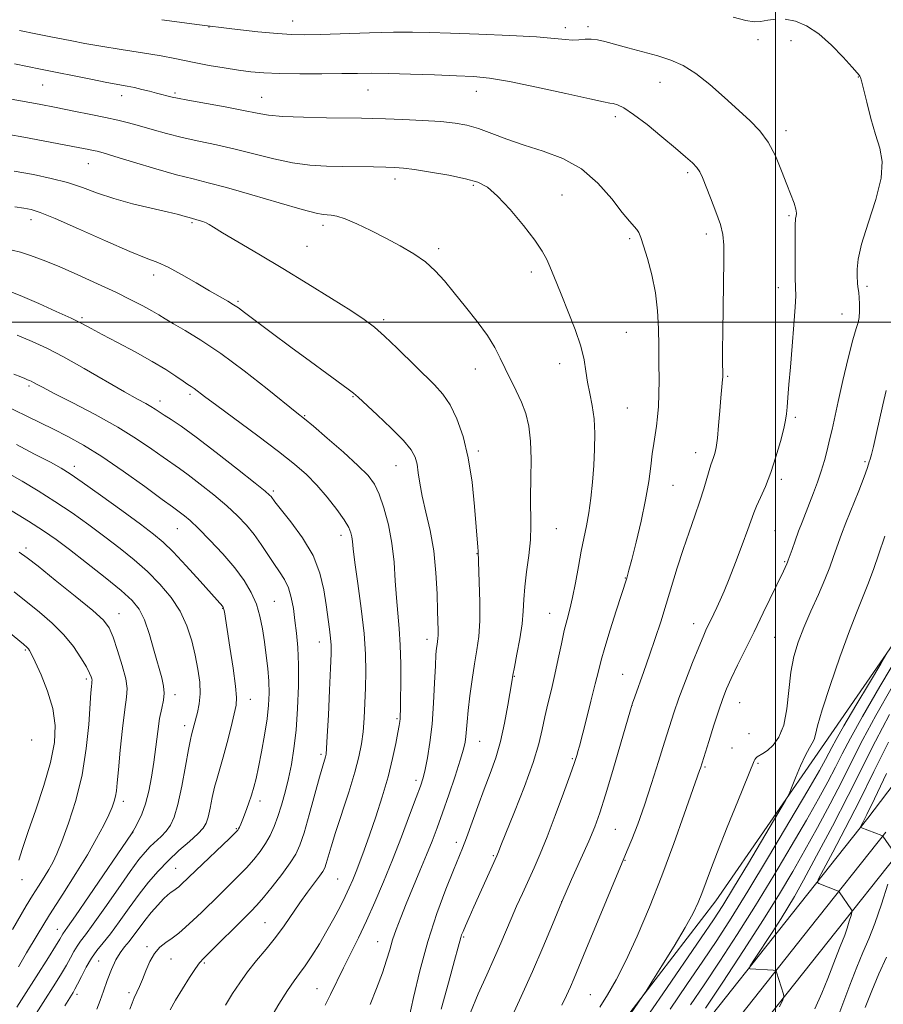
# Model space of a CAD drawing. Extents: x 2157300 to 2160200, y 297300 to 300200.
# Drawn here: x 2159301 to 2159528, y 298821 to 299080 of the extents above; entities that cross this region are included whole.
import ezdxf

# ---------------------------------------------------------------- set-up
doc = ezdxf.new("R2010")
doc.units = 0
doc.header["$MEASUREMENT"] = 0
for name, color, linetype, lineweight in [('BREAKLINE DTM HARD', 7, 'Continuous', 0), ('CONTOUR INDEX', 41, 'Continuous', 13), ('CONTOUR INTERMEDIATE', 44, 'Continuous', 0), ('GRID LINE', 7, 'Continuous', 0), ('SPOT ELEVATION DTM', 2, 'Continuous', 13)]:
    doc.layers.add(name, color=color, linetype=linetype, lineweight=lineweight)

msp = doc.modelspace()

# ---------------------------------------------------------------- linework, layer by layer
at = {"layer": 'BREAKLINE DTM HARD'}
for points in [[(2159303.18, 298588.03, 1056.69), (2159318.96, 298616.01, 1056.69), (2159341.75, 298654.47, 1055.99), (2159366.87, 298691.18, 1054.01), (2159389.65, 298724.4, 1053.31), (2159413.02, 298754.69, 1052.79), (2159433.46, 298781.5, 1051.33), (2159457.99, 298813.54, 1050.28), (2159484.28, 298847.92, 1049.29), (2159512.9, 298889.29, 1047.36), (2159538.61, 298926.59, 1045.32)], [(2159316.88, 298328.95, 1067.86), (2159315.19, 298379.06, 1062.9), (2159314.07, 298420.24, 1059.4), (2159319.01, 298487.59, 1054.73), (2159323.77, 298545.7, 1051.82), (2159332.12, 298589.53, 1049.72), (2159340.6, 298615.51, 1048.61), (2159353.22, 298638.26, 1048.09), (2159368.61, 298663.65, 1047.56), (2159396.24, 298701.18, 1046.57), (2159425.44, 298740.21, 1044.7), (2159454.07, 298779.25, 1043.19), (2159478.08, 298811.39, 1041.15), (2159504.42, 298844.67, 1039.1), (2159524.24, 298869.67, 1035.66), (2159551.66, 298905.76, 1029.77)], [(2159323.63, 298329.11, 1068.06), (2159321.94, 298379.27, 1063.1), (2159320.83, 298420.09, 1059.6), (2159324.99, 298487.16, 1054.93), (2159329.72, 298544.89, 1052.02), (2159337.94, 298588.03, 1049.92), (2159346.13, 298613.1, 1048.81), (2159358.41, 298635.25, 1048.29), (2159373.6, 298660.31, 1047.76), (2159401.06, 298697.6, 1046.77), (2159430.26, 298736.64, 1044.9), (2159458.89, 298775.68, 1043.39), (2159482.84, 298807.73, 1041.35), (2159509.12, 298840.94, 1039.3), (2159528.98, 298865.99, 1035.86)], [(2159330.38, 298329.27, 1067.86), (2159328.69, 298379.48, 1062.9), (2159327.58, 298420.02, 1059.4), (2159330.97, 298486.73, 1054.73), (2159335.67, 298544.08, 1051.82), (2159343.76, 298586.53, 1049.72), (2159351.66, 298610.69, 1048.61), (2159363.6, 298632.24, 1048.09), (2159378.59, 298656.97, 1047.56), (2159405.88, 298694.02, 1046.57), (2159435.08, 298733.07, 1044.7), (2159463.71, 298772.11, 1043.19), (2159487.6, 298804.07, 1041.15), (2159513.82, 298837.21, 1039.1), (2159533.72, 298862.31, 1035.66)]]:
    msp.add_polyline3d(points, dxfattribs=at)
at = {"layer": 'CONTOUR INDEX', "flags": 128}
for points, elevation in [([(2159412.182, 298819.436), (2159414.058, 298826.319), (2159415.677, 298832.19), (2159416.649, 298835.765), (2159417.3311, 298838.308), (2159417.552, 298838.971), (2159417.917, 298839.888), (2159418.545, 298841.353), (2159419.514, 298843.565), (2159420.751, 298846.36), (2159426.775, 298859.735), (2159426.956, 298860.177), (2159427.208, 298860.826), (2159427.839, 298862.421), (2159431.413, 298871.308), (2159434.017, 298877.957), (2159436.322, 298884.267), (2159437.828, 298889.14), (2159438.741, 298892.905), (2159439.439, 298896.247), (2159440.228, 298899.734), (2159441.114, 298903.462), (2159442.028, 298907.409), (2159442.909, 298911.503), (2159443.741, 298915.471), (2159444.5191, 298918.991), (2159445.244, 298921.889), (2159445.948, 298924.594), (2159446.668, 298927.683), (2159447.431, 298931.543), (2159448.213, 298935.792), (2159448.977, 298939.855), (2159450.347, 298946.512), (2159450.933, 298949.863), (2159451.446, 298953.732), (2159451.88, 298957.983), (2159452.232, 298962.364), (2159452.484, 298966.651), (2159452.5581, 298970.743), (2159452.3601, 298974.571), (2159451.849, 298978.086), (2159451.191, 298981.31), (2159450.603, 298984.289), (2159450.207, 298987.1219), (2159449.75, 298990.141), (2159448.885, 298993.731), (2159447.392, 298998.101), (2159445.567, 299002.736), (2159443.834, 299006.941), (2159442.518, 299010.19), (2159440.757, 299014.624), (2159439.937, 299016.483), (2159438.732, 299018.644), (2159436.748, 299021.552), (2159433.769, 299025.428), (2159430.2959, 299029.599), (2159427.01, 299033.168), (2159424.348, 299035.4771), (2159421.787, 299036.82), (2159418.5599, 299037.729), (2159414.197, 299038.624), (2159409.405, 299039.478), (2159405.186, 299040.149), (2159402.231, 299040.541), (2159399.988, 299040.719), (2159397.594, 299040.79), (2159394.3891, 299040.844), (2159386.32, 299040.948), (2159382.067, 299041.026), (2159377.706, 299041.276), (2159373.106, 299041.8751), (2159368.19, 299042.925), (2159358.04, 299045.539), (2159353.171, 299046.643), (2159348.5341, 299047.61), (2159344.136, 299048.575), (2159340, 299049.629), (2159336.214, 299050.695), (2159332.878, 299051.656), (2159330, 299052.434), (2159327.205, 299053.113), (2159324.024, 299053.816), (2159320.12, 299054.632), (2159315.689, 299055.527), (2159311.059, 299056.434), (2159306.554, 299057.289), (2159296.722, 299059.107)], 1060), ([(2159355.5159, 298820.518), (2159357.38, 298823.504), (2159359.246, 298826.386), (2159361.302, 298829.254), (2159363.666, 298832.181), (2159366.1919, 298835.177), (2159368.668, 298838.235), (2159370.9329, 298841.336), (2159375.05, 298847.384), (2159377.04, 298850.154), (2159380.2329, 298854.4189), (2159381.091, 298855.657), (2159381.586, 298856.615), (2159381.967, 298857.741), (2159382.466, 298859.453), (2159383.239, 298862.064), (2159384.424, 298865.8579), (2159387.883, 298876.508), (2159389.4821, 298881.691), (2159390.5769, 298885.786), (2159391.244, 298889.144), (2159391.652, 298892.37), (2159391.942, 298895.9449), (2159392.156, 298899.843), (2159392.308, 298903.91), (2159392.389, 298908.089), (2159392.298, 298912.712), (2159391.912, 298918.2071), (2159391.171, 298924.731), (2159390.282, 298931.352), (2159389.515, 298936.866), (2159389.069, 298940.397), (2159388.856, 298942.38), (2159388.715, 298943.576), (2159388.4701, 298944.672), (2159387.879, 298946.055), (2159386.686, 298948.038), (2159384.731, 298950.802), (2159382.241, 298954), (2159379.54, 298957.151), (2159376.802, 298959.944), (2159373.619, 298962.732), (2159369.432, 298966.0349), (2159363.979, 298970.1469), (2159353.2271, 298978.112), (2159350.036, 298980.495), (2159347.296, 298982.552), (2159346.535, 298983.07), (2159345.657, 298983.64), (2159344.396, 298984.4851), (2159342.507, 298985.785), (2159339.837, 298987.54), (2159336.26, 298989.709), (2159331.804, 298992.194), (2159327.139, 298994.686), (2159323.091, 298996.823), (2159320.193, 298998.373), (2159317.796, 298999.634), (2159314.957, 299001.034), (2159311.023, 299002.87), (2159306.495, 299004.914), (2159302.165, 299006.804), (2159298.529, 299008.303)], 1070), ([(2159459.614, 298814.891), (2159465.166, 298822.903), (2159466.001, 298824.185), (2159467.508, 298826.578), (2159470.147, 298830.791), (2159473.349, 298835.978), (2159476.289, 298840.902), (2159478.34, 298844.629), (2159479.671, 298847.425), (2159480.651, 298849.862), (2159482.914, 298855.962), (2159484.775, 298860.806), (2159487.339, 298867.272), (2159490.096, 298874.118), (2159494.436, 298884.748), (2159494.588, 298885.08), (2159494.823, 298885.436), (2159495.206, 298885.786), (2159496.665, 298886.626), (2159497.853, 298887.447), (2159499.356, 298888.79), (2159500.913, 298890.906), (2159502.195, 298894.057), (2159502.982, 298898.343), (2159503.479, 298903.218), (2159503.995, 298907.974), (2159504.794, 298912.099), (2159505.943, 298915.866), (2159507.461, 298919.745), (2159509.313, 298924.046), (2159511.252, 298928.434), (2159512.977, 298932.415), (2159514.263, 298935.615), (2159515.185, 298938.139), (2159516.549, 298942.112), (2159517.35, 298944.3001), (2159518.503, 298947.293), (2159521.848, 298955.711), (2159523.282, 298959.366), (2159524.099, 298961.5749), (2159524.458, 298962.685), (2159524.634, 298963.3151), (2159524.866, 298964.042), (2159525.23, 298965.267), (2159525.764, 298967.346), (2159526.483, 298970.491), (2159528.188, 298978.334), (2159529.034, 298982.07)], 1050), ([(2159304.408, 298816.106), (2159310.866, 298826.251), (2159312.446, 298828.794), (2159313.74, 298830.985), (2159314.802, 298832.923), (2159315.709, 298834.611), (2159316.54, 298836.026), (2159317.429, 298837.269), (2159318.714, 298838.934), (2159320.786, 298841.739), (2159323.844, 298846.084), (2159327.33, 298851.104), (2159330.492, 298855.619), (2159332.773, 298858.738), (2159334.389, 298860.731), (2159335.749, 298862.159), (2159338.615, 298864.844), (2159339.942, 298866.23), (2159341.0599, 298867.763), (2159342.045, 298869.916), (2159343.013, 298873.253), (2159344.038, 298878.03), (2159345.018, 298883.2639), (2159345.808, 298887.665), (2159346.306, 298890.289), (2159346.592, 298891.57), (2159347.286, 298894.197), (2159348.172, 298897.437), (2159348.628, 298899.6579), (2159348.859, 298902.301), (2159348.726, 298905.363), (2159348.264, 298908.773), (2159347.554, 298912.446), (2159346.631, 298916.287), (2159345.369, 298920.183), (2159343.596, 298924.016), (2159341.199, 298927.684), (2159338.286, 298931.162), (2159335.022, 298934.442), (2159331.537, 298937.536), (2159327.828, 298940.543), (2159323.856, 298943.58), (2159319.61, 298946.7229), (2159315.188, 298949.881), (2159310.716, 298952.919), (2159306.319, 298955.719), (2159302.122, 298958.24), (2159298.25, 298960.455)], 1080), ([(2159501.013, 298820.024), (2159501.917, 298821.906), (2159502.195, 298822.777), (2159502.087, 298823.382), (2159500.285, 298829.165), (2159500.16, 298829.473), (2159499.936, 298829.598), (2159499.42, 298829.649), (2159493.345, 298830.032), (2159493.061, 298830.143), (2159493.357, 298830.7941), (2159494.487, 298832.542), (2159499.09, 298839.573), (2159501.461, 298843.237), (2159503.266, 298846.113), (2159504.991, 298849.071), (2159507.342, 298853.339), (2159510.798, 298859.748), (2159514.934, 298867.546), (2159519.099, 298875.584), (2159526.296, 298889.92), (2159529.93, 298896.856)], 1040)]:
    msp.add_lwpolyline(points, dxfattribs=dict(at, elevation=elevation))
at = {"layer": 'CONTOUR INTERMEDIATE', "flags": 128}
for points, elevation in [([(2159443.896, 298820.519), (2159445.126, 298822.997), (2159446.165, 298825.2929), (2159447.142, 298827.586), (2159450.193, 298834.985), (2159461.058, 298861.1), (2159462.2409, 298864.0321), (2159463.801, 298868.092), (2159465.593, 298873.093), (2159467.466, 298878.767), (2159469.2681, 298884.514), (2159470.843, 298889.652), (2159472.109, 298893.743), (2159473.277, 298897.32), (2159474.634, 298901.162), (2159476.358, 298905.77), (2159478.206, 298910.544), (2159479.824, 298914.608), (2159480.959, 298917.331), (2159481.7351, 298919.059), (2159483.801, 298923.339), (2159484.597, 298925.033), (2159485.449, 298926.906), (2159486.473, 298929.28), (2159487.806, 298932.547), (2159489.504, 298936.869), (2159491.279, 298941.504), (2159492.763, 298945.481), (2159494.345, 298949.905), (2159495.044, 298951.617), (2159496.077, 298953.897), (2159497.372, 298956.855), (2159498.77, 298960.463), (2159500.117, 298964.59), (2159501.288, 298968.677), (2159502.1609, 298972.057), (2159502.663, 298974.3), (2159502.907, 298975.92), (2159503.0549, 298977.668), (2159503.244, 298980.184), (2159503.517, 298983.673), (2159503.895, 298988.228), (2159504.374, 298993.751), (2159504.847, 298999.363), (2159505.186, 299003.989), (2159505.301, 299006.945), (2159505.263, 299009.096), (2159505.183, 299011.696), (2159505.148, 299015.592), (2159505.153, 299020), (2159505.179, 299025.8959), (2159505.208, 299026.874), (2159505.292, 299027.3389), (2159505.437, 299027.871), (2159505.516, 299028.653), (2159505.373, 299029.763), (2159504.883, 299031.297), (2159502.9559, 299036.221), (2159501.602, 299039.806), (2159499.988, 299043.705), (2159498.09, 299047.352), (2159495.872, 299050.355), (2159493.26, 299053.023), (2159486.579, 299059.122), (2159482.768, 299062.491), (2159479.081, 299065.406), (2159475.745, 299067.471), (2159472.527, 299068.889), (2159469.074, 299070.01), (2159465.183, 299071.113), (2159461.236, 299072.174), (2159455.149, 299073.79), (2159453.199, 299074.237), (2159451.574, 299074.424), (2159449.989, 299074.374), (2159448.373, 299074.229), (2159446.7061, 299074.167), (2159444.824, 299074.317), (2159441.97, 299074.632), (2159437.24, 299075.019), (2159430.171, 299075.3969), (2159422.058, 299075.733), (2159414.638, 299076.007), (2159409.12, 299076.198), (2159404.6019, 299076.286), (2159399.654, 299076.253), (2159393.312, 299076.097), (2159380.46, 299075.684), (2159376.215, 299075.582), (2159372.878, 299075.628), (2159369.161, 299075.867), (2159363.99, 299076.344), (2159357.155, 299077.099), (2159348.662, 299078.17), (2159338.821, 299079.536)], 1054), ([(2159453.813, 298819.959), (2159455.87, 298823.211), (2159458.116, 298827.104), (2159460.681, 298832.119), (2159463.642, 298838.582), (2159466.861, 298846.199), (2159470.1489, 298854.522), (2159473.3, 298863.0041), (2159476.046, 298870.7139), (2159480.065, 298882.192), (2159480.264, 298882.794), (2159482.459, 298889.814), (2159483.809, 298894.078), (2159485.104, 298898.0679), (2159486.157, 298901.12), (2159487.154, 298903.658), (2159488.371, 298906.373), (2159490.02, 298909.817), (2159494.359, 298918.6569), (2159496.79, 298923.641), (2159502.06, 298934.568), (2159502.968, 298936.519), (2159503.143, 298936.936), (2159503.346, 298937.491), (2159504.3319, 298940.3), (2159505.148, 298942.582), (2159506.06, 298945.059), (2159506.988, 298947.4831), (2159508.927, 298952.42), (2159509.968, 298955.129), (2159511.006, 298957.965), (2159511.977, 298960.832), (2159512.827, 298963.65), (2159513.568, 298966.3991), (2159514.225, 298969.077), (2159514.8419, 298971.775), (2159516.48, 298979.181), (2159517.722, 298984.698), (2159519.079, 298990.526), (2159520.291, 298995.376), (2159521.156, 298998.331), (2159521.694, 298999.971), (2159521.985, 299001.249), (2159522.1, 299002.898), (2159522.089, 299004.766), (2159521.997, 299006.476), (2159521.866, 299007.75), (2159521.621, 299009.432), (2159521.561, 299010.196), (2159521.469, 299012.314), (2159521.428, 299013.996), (2159521.691, 299016.576), (2159522.613, 299020.525), (2159524.36, 299026.042), (2159526.334, 299032.228), (2159527.748, 299037.908), (2159528.018, 299042.249), (2159527.376, 299045.776), (2159526.261, 299049.357), (2159525.059, 299053.571), (2159523.958, 299057.851), (2159523.095, 299061.345), (2159522.5651, 299063.426), (2159522.294, 299064.378), (2159522.166, 299064.71), (2159522.016, 299064.93), (2159521.485, 299065.534), (2159520.163, 299067.013), (2159517.789, 299069.6439), (2159514.6919, 299072.8431), (2159511.349, 299075.81), (2159508.158, 299077.905), (2159505.211, 299079.133), (2159502.523, 299079.659)], 1052), ([(2159500.106, 299079.661), (2159497.962, 299079.38), (2159496.0921, 299079.07), (2159494.375, 299078.974), (2159492.209, 299079.296), (2159488.874, 299080.229)], 1052), ([(2159430.345, 298816.594), (2159433.203, 298822.752), (2159436.142, 298829.323), (2159438.848, 298835.651), (2159441.378, 298841.712), (2159443.884, 298847.644), (2159446.448, 298853.496), (2159448.887, 298858.955), (2159450.953, 298863.621), (2159452.503, 298867.3489), (2159453.829, 298871.014), (2159455.331, 298875.745), (2159457.263, 298882.198), (2159459.292, 298889.127), (2159461.89, 298898.073), (2159462.437, 298899.836), (2159463.04, 298901.568), (2159465.394, 298908.21), (2159466.89, 298912.486), (2159468.3901, 298916.851), (2159469.8651, 298921.286), (2159471.315, 298925.863), (2159474.2, 298935.453), (2159475.706, 298940.23), (2159477.2779, 298944.817), (2159478.802, 298949.094), (2159480.134, 298952.941), (2159481.169, 298956.252), (2159482.5329, 298961.047), (2159483.004, 298962.494), (2159483.7429, 298964.446), (2159484.0721, 298965.518), (2159484.398, 298967.087), (2159484.728, 298969.497), (2159485.066, 298972.903), (2159485.387, 298976.705), (2159485.661, 298980.1081), (2159486.082, 298984.936), (2159486.121, 298985.592), (2159486.13, 298986.336), (2159486.108, 298989.559), (2159486.11, 298992.748), (2159486.145, 298997.448), (2159486.398, 299016.295), (2159486.397, 299020.259), (2159486.16, 299023.0289), (2159485.505, 299025.696), (2159484.342, 299029.05), (2159482.942, 299032.678), (2159480.784, 299038.083), (2159480.096, 299039.562), (2159479.312, 299040.7159), (2159478.15, 299041.938), (2159476.367, 299043.526), (2159473.73, 299045.758), (2159470.169, 299048.744), (2159466.256, 299051.942), (2159462.727, 299054.645), (2159460.151, 299056.323), (2159458.447, 299057.146), (2159457.368, 299057.462), (2159456.51, 299057.613), (2159454.848, 299057.92), (2159451.197, 299058.699), (2159444.881, 299060.13), (2159437.247, 299061.84), (2159430.149, 299063.323), (2159424.906, 299064.198), (2159420.6989, 299064.604), (2159416.174, 299064.809), (2159410.392, 299065.027), (2159404.068, 299065.246), (2159398.332, 299065.4009), (2159393.946, 299065.447), (2159390.212, 299065.413), (2159386.0661, 299065.349), (2159380.785, 299065.301), (2159375.004, 299065.2991), (2159369.702, 299065.37), (2159365.577, 299065.539), (2159362.206, 299065.8319), (2159358.888, 299066.273), (2159355.125, 299066.865), (2159351.2379, 299067.5371), (2159347.75, 299068.198), (2159342.21, 299069.369), (2159338.651, 299070.037), (2159333.719, 299070.852), (2159328.099, 299071.738), (2159322.787, 299072.587), (2159318.542, 299073.316), (2159315.152, 299073.95), (2159309.15, 299075.138), (2159305.693, 299075.834), (2159301.403, 299076.714)], 1056), ([(2159419.873, 298818.543), (2159421.9089, 298823.429), (2159424.127, 298828.413), (2159426.188, 298832.985), (2159427.8439, 298836.784), (2159430.548, 298843.18), (2159431.987, 298846.469), (2159433.514, 298849.871), (2159436.557, 298856.562), (2159438.154, 298860.227), (2159440, 298864.751), (2159442.158, 298870.368), (2159444.319, 298876.184), (2159446.0771, 298881.024), (2159447.141, 298884.028), (2159447.661, 298885.5849), (2159447.901, 298886.3959), (2159448.108, 298887.155), (2159448.468, 298888.522), (2159450.241, 298895.387), (2159451.5141, 298900.372), (2159452.655, 298904.939), (2159453.463, 298908.2941), (2159454.173, 298911.131), (2159455.13, 298914.511), (2159456.552, 298919.121), (2159458.152, 298924.135), (2159460.927, 298932.704), (2159461.129, 298933.408), (2159461.509, 298934.843), (2159462.226, 298937.638), (2159463.357, 298942.158), (2159464.673, 298947.696), (2159465.865, 298953.28), (2159466.697, 298958.116), (2159467.24, 298962.127), (2159467.636, 298965.413), (2159468.005, 298968.104), (2159468.696, 298972.687), (2159468.995, 298975.095), (2159469.233, 298977.839), (2159469.381, 298981.076), (2159469.423, 298984.904), (2159469.391, 298989.184), (2159469.33, 298993.7181), (2159469.251, 298998.339), (2159469.023, 299003.013), (2159468.479, 299007.739), (2159467.529, 299012.438), (2159466.388, 299016.716), (2159465.347, 299020.102), (2159464.614, 299022.28), (2159464.078, 299023.552), (2159463.543, 299024.376), (2159461.623, 299026.551), (2159459.7379, 299028.872), (2159456.959, 299032.43), (2159453.344, 299036.547), (2159449.01, 299040.308), (2159444.117, 299043.031), (2159438.992, 299044.95), (2159434.002, 299046.529), (2159429.457, 299048.125), (2159425.435, 299049.653), (2159421.958, 299050.923), (2159418.939, 299051.797), (2159415.861, 299052.355), (2159412.096, 299052.7331), (2159407.284, 299053.042), (2159402.122, 299053.294), (2159397.57, 299053.476), (2159394.229, 299053.584), (2159391.259, 299053.645), (2159382.058, 299053.759), (2159375.984, 299053.883), (2159370.594, 299054.1), (2159366.808, 299054.445), (2159363.792, 299054.956), (2159360.275, 299055.673), (2159355.416, 299056.594), (2159345.588, 299058.372), (2159342.877, 299058.8849), (2159341.524, 299059.175), (2159337.366, 299060.232), (2159335.558, 299060.71), (2159333.553, 299061.227), (2159331.563, 299061.701), (2159329.675, 299062.087), (2159324.373, 299063.065), (2159320.113, 299063.8911), (2159306.869, 299066.534), (2159300.041, 299067.953)], 1058), ([(2159403.082, 298814.105), (2159404.906, 298822.452), (2159406.585, 298829.5171), (2159408.678, 298837.205), (2159411.053, 298844.543), (2159413.401, 298850.947), (2159415.367, 298855.931), (2159417.729, 298861.767), (2159418.78, 298864.501), (2159421.801, 298872.708), (2159423.49, 298877.241), (2159425.074, 298881.414), (2159426.507, 298885.464), (2159427.771, 298889.799), (2159428.845, 298894.623), (2159429.703, 298899.331), (2159430.689, 298905.492), (2159430.986, 298907.216), (2159431.406, 298909.367), (2159432.075, 298912.712), (2159432.8311, 298916.771), (2159433.442, 298920.753), (2159433.75, 298924.092), (2159433.908, 298927.126), (2159434.146, 298930.42), (2159434.617, 298934.363), (2159435.177, 298938.65), (2159435.606, 298942.8), (2159435.748, 298946.501), (2159435.6661, 298954.145), (2159435.728, 298958.939), (2159435.78, 298964.035), (2159435.647, 298968.785), (2159435.1869, 298972.707), (2159434.391, 298975.991), (2159433.2809, 298978.994), (2159431.906, 298981.997), (2159428.985, 298987.843), (2159427.695, 298990.556), (2159426.2671, 298993.341), (2159424.328, 298996.489), (2159421.648, 299000.166), (2159418.569, 299004.06), (2159415.576, 299007.738), (2159413.008, 299010.867), (2159410.625, 299013.515), (2159408.04, 299015.85), (2159404.954, 299018.019), (2159401.428, 299020.0921), (2159397.607, 299022.12), (2159393.679, 299024.107), (2159389.99, 299025.874), (2159386.923, 299027.195), (2159384.751, 299027.918), (2159383.291, 299028.193), (2159382.246, 299028.243), (2159381.207, 299028.304), (2159379.3201, 299028.671), (2159375.618, 299029.65), (2159369.5729, 299031.404), (2159362.4119, 299033.512), (2159355.805, 299035.405), (2159350.926, 299036.691), (2159346.981, 299037.66), (2159342.683, 299038.779), (2159337.176, 299040.36), (2159331.323, 299042.115), (2159326.417, 299043.604), (2159323.397, 299044.503), (2159321.788, 299044.947), (2159320.764, 299045.183), (2159319.639, 299045.418), (2159316.802, 299045.978), (2159302.507, 299048.646), (2159298.571, 299049.362)], 1062), ([(2159393.529, 298820.665), (2159395.222, 298824.87), (2159396.754, 298828.938), (2159397.846, 298832.277), (2159398.647, 298835.061), (2159399.409, 298837.662), (2159400.351, 298840.414), (2159401.541, 298843.518), (2159403.012, 298847.143), (2159406.594, 298855.775), (2159408.311, 298859.958), (2159409.76, 298863.606), (2159411.086, 298867.122), (2159412.509, 298871.079), (2159414.157, 298875.815), (2159415.816, 298880.705), (2159417.183, 298884.8889), (2159418.034, 298887.746), (2159418.47, 298889.631), (2159418.669, 298891.142), (2159418.958, 298894.9999), (2159419.243, 298897.946), (2159419.713, 298901.789), (2159420.311, 298906.081), (2159420.954, 298910.233), (2159421.556, 298913.859), (2159422.035, 298917.4), (2159422.306, 298921.501), (2159422.323, 298926.516), (2159422.182, 298931.638), (2159421.854, 298939.846), (2159421.786, 298940.839), (2159421.371, 298946.263), (2159420.939, 298951.564), (2159420.269, 298957.933), (2159419.282, 298964.347), (2159417.932, 298969.954), (2159416.3031, 298974.5881), (2159414.513, 298978.254), (2159412.617, 298981.059), (2159410.425, 298983.511), (2159400.625, 298993.189), (2159397.3069, 298996.368), (2159394.64, 298998.714), (2159391.973, 299000.708), (2159388.409, 299003.061), (2159383.318, 299006.286), (2159377.132, 299010.128), (2159370.548, 299014.138), (2159364.237, 299017.9), (2159358.773, 299021.118), (2159354.7, 299023.531), (2159352.3489, 299024.979), (2159351.186, 299025.72), (2159350.46, 299026.117), (2159349.5809, 299026.465), (2159348.602, 299026.789), (2159347.738, 299027.045), (2159345.962, 299027.525), (2159344.916, 299027.826), (2159343.126, 299028.302), (2159340.217, 299029.006), (2159336.007, 299029.969), (2159331.068, 299031.153), (2159326.165, 299032.5), (2159321.865, 299033.943), (2159317.956, 299035.382), (2159314.031, 299036.705), (2159309.753, 299037.8329), (2159305.0699, 299038.815), (2159300.001, 299039.731)], 1064), ([(2159381.661, 298820.476), (2159383.076, 298823.273), (2159386.504, 298830.273), (2159388.423, 298834.117), (2159390.445, 298838.203), (2159392.555, 298842.646), (2159394.743, 298847.5389), (2159397.005, 298852.884), (2159399.341, 298858.656), (2159401.707, 298864.7121), (2159403.8871, 298870.421), (2159405.618, 298875.035), (2159406.73, 298878.084), (2159407.417, 298880.24), (2159407.96, 298882.456), (2159408.578, 298885.512), (2159409.224, 298889.501), (2159409.788, 298894.341), (2159410.1861, 298899.825), (2159410.449, 298905.2289), (2159410.638, 298909.7049), (2159410.8019, 298912.633), (2159410.953, 298914.323), (2159411.093, 298915.317), (2159411.221, 298916.089), (2159411.322, 298916.848), (2159411.379, 298917.737), (2159411.378, 298918.952), (2159411.237, 298924.031), (2159411.096, 298928.617), (2159410.796, 298934.145), (2159410.2049, 298939.9071), (2159409.259, 298945.299), (2159408.1649, 298950.1199), (2159407.201, 298954.27), (2159406.567, 298957.685), (2159406.169, 298960.444), (2159405.836, 298962.661), (2159405.352, 298964.514), (2159404.319, 298966.427), (2159402.29, 298968.884), (2159399.059, 298972.156), (2159395.382, 298975.645), (2159390.3601, 298980.2741), (2159389.145, 298981.317), (2159387.744, 298982.3809), (2159382.115, 298986.489), (2159377.8, 298989.6571), (2159372.674, 298993.455), (2159367.516, 298997.303), (2159360.529, 299002.558), (2159358.903, 299003.759), (2159357.648, 299004.596), (2159356.13, 299005.503), (2159351.3049, 299008.297), (2159347.768, 299010.382), (2159343.954, 299012.586), (2159340.487, 299014.451), (2159337.6949, 299015.712), (2159334.713, 299016.867), (2159330.382, 299018.609), (2159324.025, 299021.368), (2159316.896, 299024.5361), (2159310.733, 299027.244), (2159306.797, 299028.848), (2159304.434, 299029.601), (2159302.513, 299029.978), (2159300.127, 299030.367)], 1066), ([(2159367.117, 298816.71), (2159369.546, 298820.717), (2159371.8271, 298824.347), (2159373.568, 298826.9), (2159374.983, 298828.818), (2159376.4369, 298830.823), (2159378.201, 298833.47), (2159380.174, 298836.626), (2159382.161, 298839.987), (2159383.993, 298843.278), (2159385.6029, 298846.343), (2159386.95, 298849.053), (2159388.022, 298851.349), (2159388.927, 298853.442), (2159389.803, 298855.6129), (2159390.776, 298858.133), (2159391.926, 298861.235), (2159393.32, 298865.1431), (2159394.972, 298869.956), (2159396.693, 298875.265), (2159398.238, 298880.537), (2159399.417, 298885.287), (2159400.245, 298889.244), (2159400.788, 298892.187), (2159401.113, 298894.006), (2159401.2851, 298895.042), (2159401.369, 298895.749), (2159401.421, 298896.593), (2159401.464, 298898.0999), (2159401.511, 298900.81), (2159401.562, 298905.024), (2159401.559, 298910.098), (2159401.431, 298915.148), (2159401.137, 298919.523), (2159400.7549, 298923.49), (2159400.394, 298927.547), (2159400.115, 298932.07), (2159399.784, 298936.944), (2159399.217, 298941.934), (2159398.291, 298946.7871), (2159397.121, 298951.182), (2159395.8801, 298954.783), (2159394.626, 298957.434), (2159392.947, 298959.7011), (2159390.318, 298962.332), (2159386.475, 298965.807), (2159382.212, 298969.5311), (2159378.588, 298972.641), (2159376.26, 298974.605), (2159374.286, 298976.211), (2159366.446, 298982.475), (2159360.381, 298987.212), (2159354.273, 298991.755), (2159349.07, 298995.278), (2159344.937, 298997.812), (2159341.847, 298999.604), (2159339.683, 299000.901), (2159337.977, 299001.957), (2159336.173, 299003.025), (2159333.793, 299004.325), (2159330.66, 299005.928), (2159326.673, 299007.871), (2159321.848, 299010.135), (2159316.679, 299012.482), (2159311.778, 299014.62), (2159307.6399, 299016.314), (2159304.299, 299017.5571), (2159301.6701, 299018.398), (2159299.509, 299018.945)], 1068), ([(2159340.952, 298819.266), (2159342.405, 298821.8101), (2159344.198, 298824.769), (2159346.055, 298827.717), (2159347.623, 298830.113), (2159348.715, 298831.637), (2159349.788, 298832.845), (2159362.166, 298845.128), (2159363.746, 298846.785), (2159365.475, 298848.793), (2159367.764, 298851.628), (2159370.271, 298854.867), (2159372.467, 298857.857), (2159373.978, 298860.205), (2159375.062, 298862.5571), (2159376.1371, 298865.821), (2159377.4969, 298870.54), (2159380.22, 298880.406), (2159381.051, 298883.351), (2159381.766, 298885.7509), (2159381.92, 298886.449), (2159382.06, 298887.941), (2159382.251, 298891.201), (2159382.534, 298896.749), (2159382.85, 298903.289), (2159383.117, 298909.071), (2159383.263, 298912.812), (2159383.269, 298915.094), (2159383.128, 298916.966), (2159382.84, 298919.296), (2159381.947, 298925.702), (2159381.347, 298929.676), (2159380.3319, 298934.033), (2159378.534, 298938.646), (2159375.78, 298943.318), (2159372.685, 298947.571), (2159368.497, 298952.814), (2159367.479, 298954.167), (2159367.1021, 298954.575), (2159365.95, 298955.562), (2159363.268, 298957.732), (2159358.646, 298961.4091), (2159353.049, 298965.797), (2159347.789, 298969.821), (2159343.889, 298972.651), (2159341.237, 298974.443), (2159339.438, 298975.595), (2159337.032, 298977.179), (2159335.938, 298977.856), (2159334.561, 298978.627), (2159332.427, 298979.799), (2159329.012, 298981.723), (2159318.344, 298987.857), (2159312.9271, 298990.893), (2159308.552, 298993.19), (2159304.759, 298994.965), (2159300.787, 298996.617)], 1072), ([(2159330.398, 298819.471), (2159330.977, 298821), (2159331.5619, 298822.392), (2159332.925, 298825.361), (2159333.725, 298827.254), (2159334.62, 298829.542), (2159335.648, 298831.941), (2159336.855, 298834.078), (2159338.265, 298835.688), (2159339.835, 298836.939), (2159341.501, 298838.108), (2159343.22, 298839.429), (2159345.033, 298840.977), (2159347.001, 298842.783), (2159349.164, 298844.858), (2159353.918, 298849.504), (2159356.389, 298851.898), (2159358.791, 298854.26), (2159361.004, 298856.547), (2159362.933, 298858.734), (2159364.586, 298860.853), (2159365.998, 298862.955), (2159367.211, 298865.102), (2159368.2799, 298867.42), (2159369.27, 298870.049), (2159370.229, 298873.087), (2159371.152, 298876.457), (2159372.021, 298880.038), (2159372.814, 298883.783), (2159373.506, 298887.923), (2159374.066, 298892.764), (2159374.468, 298898.439), (2159374.688, 298904.404), (2159374.703, 298909.943), (2159374.508, 298914.518), (2159374.167, 298918.292), (2159373.76, 298921.605), (2159373.3341, 298924.7231), (2159372.8041, 298927.616), (2159372.048, 298930.183), (2159370.982, 298932.3819), (2159369.66, 298934.418), (2159368.171, 298936.56), (2159364.89, 298941.611), (2159363.062, 298944.214), (2159361.046, 298946.676), (2159358.6961, 298949.123), (2159355.839, 298951.744), (2159352.423, 298954.63), (2159348.876, 298957.475), (2159345.748, 298959.878), (2159343.394, 298961.588), (2159339.149, 298964.523), (2159336.129, 298966.6641), (2159332.169, 298969.35), (2159327.19, 298972.432), (2159321.302, 298975.713), (2159315.3819, 298978.8151), (2159310.5, 298981.31), (2159307.435, 298982.894), (2159305.829, 298983.751), (2159305.0351, 298984.189), (2159304.496, 298984.471), (2159304.021, 298984.693), (2159303.509, 298984.905), (2159302.828, 298985.174), (2159301.731, 298985.624), (2159299.939, 298986.395)], 1074), ([(2159321.672, 298819.4), (2159322.597, 298821.735), (2159323.457, 298824.1979), (2159324.453, 298826.994), (2159325.567, 298829.85), (2159326.725, 298832.367), (2159327.872, 298834.27), (2159329.022, 298835.773), (2159330.205, 298837.209), (2159331.455, 298838.849), (2159332.815, 298840.704), (2159334.332, 298842.723), (2159336.011, 298844.823), (2159337.699, 298846.796), (2159339.201, 298848.402), (2159340.373, 298849.479), (2159341.266, 298850.1571), (2159341.981, 298850.64), (2159342.611, 298851.106), (2159343.212, 298851.609), (2159343.832, 298852.176), (2159347.7, 298855.8939), (2159356.534, 298864.302), (2159358.08, 298865.794), (2159358.734, 298866.48), (2159358.969, 298866.84), (2159359.193, 298867.302), (2159359.534, 298868.086), (2159360.053, 298869.359), (2159360.774, 298871.2119), (2159361.59, 298873.414), (2159362.359, 298875.659), (2159362.985, 298877.767), (2159363.549, 298880.082), (2159364.182, 298883.0791), (2159364.96, 298887.0411), (2159365.768, 298891.492), (2159366.4409, 298895.768), (2159366.846, 298899.3769), (2159366.9869, 298902.532), (2159366.901, 298905.619), (2159366.629, 298908.939), (2159366.225, 298912.434), (2159365.747, 298915.96), (2159365.222, 298919.396), (2159364.555, 298922.71), (2159363.619, 298925.895), (2159362.289, 298928.975), (2159360.438, 298932.103), (2159357.94, 298935.465), (2159354.782, 298939.133), (2159351.416, 298942.728), (2159348.41, 298945.756), (2159346.2, 298947.851), (2159344.703, 298949.154), (2159343.707, 298949.936), (2159341.557, 298951.487), (2159338.86, 298953.45), (2159334.305, 298956.785), (2159328.657, 298960.843), (2159322.999, 298964.719), (2159318.174, 298967.719), (2159314.063, 298969.99), (2159310.31, 298971.889), (2159303.336, 298975.3189), (2159296.813, 298978.479)], 1076), ([(2159313.266, 298820.306), (2159315.4649, 298823.789), (2159315.964, 298824.671), (2159316.645, 298826.007), (2159317.649, 298828.044), (2159318.906, 298830.471), (2159320.295, 298832.839), (2159321.739, 298834.852), (2159323.345, 298836.83), (2159325.267, 298839.246), (2159327.596, 298842.416), (2159330.179, 298846.031), (2159332.799, 298849.626), (2159335.304, 298852.841), (2159337.7939, 298855.731), (2159340.432, 298858.454), (2159343.284, 298861.108), (2159346.03, 298863.538), (2159348.251, 298865.531), (2159349.657, 298866.989), (2159350.452, 298868.2939), (2159350.965, 298869.944), (2159351.472, 298872.283), (2159352.029, 298875.029), (2159352.636, 298877.746), (2159353.301, 298880.154), (2159354.056, 298882.613), (2159354.938, 298885.642), (2159355.951, 298889.5281), (2159356.96, 298893.633), (2159357.793, 298897.087), (2159358.303, 298899.373), (2159358.439, 298901.381), (2159358.17, 298904.353), (2159357.515, 298909.082), (2159356.684, 298914.569), (2159355.217, 298923.8771), (2159355.1009, 298924.523), (2159355.017, 298924.858), (2159354.923, 298925.066), (2159354.788, 298925.243), (2159348.819, 298931.898), (2159345.158, 298935.947), (2159341.749, 298939.616), (2159339.1351, 298942.2121), (2159336.62, 298944.334), (2159333.194, 298946.903), (2159328.236, 298950.524), (2159322.6901, 298954.543), (2159317.884, 298957.988), (2159314.7179, 298960.185), (2159312.356, 298961.647), (2159309.5299, 298963.182), (2159305.368, 298965.366), (2159300.585, 298967.847)], 1078), ([(2159300.714, 298819.914), (2159302.536, 298822.833), (2159308.985, 298833.005), (2159310.834, 298835.962), (2159311.955, 298837.803), (2159312.786, 298839.213), (2159314.035, 298840.968), (2159316.144, 298843.997), (2159319.736, 298849.229), (2159330.844, 298865.556), (2159331.22, 298866.205), (2159331.694, 298867.048), (2159332.508, 298868.536), (2159333.522, 298870.675), (2159334.539, 298873.4151), (2159335.399, 298876.695), (2159336.104, 298880.395), (2159336.694, 298884.384), (2159337.701, 298892.428), (2159338.212, 298895.853), (2159338.757, 298898.538), (2159339.214, 298900.659), (2159339.425, 298902.492), (2159339.265, 298904.335), (2159338.744, 298906.565), (2159336.799, 298913.573), (2159335.531, 298917.913), (2159334.216, 298921.767), (2159332.857, 298924.572), (2159331.009, 298926.867), (2159328.12, 298929.4641), (2159323.888, 298932.919), (2159319.03, 298936.7589), (2159314.519, 298940.257), (2159310.99, 298942.919), (2159307.742, 298945.187), (2159303.737, 298947.738), (2159298.343, 298951.005)], 1082), ([(2159465.342, 298816.109), (2159470.359, 298823.4859), (2159480.504, 298838.173), (2159483.728, 298842.891), (2159486.193, 298846.69), (2159489.004, 298851.289), (2159492.898, 298857.81), (2159500.646, 298870.894), (2159502.621, 298874.262), (2159503.55, 298876.008), (2159504.2301, 298877.631), (2159505.2769, 298880.237), (2159506.588, 298883.377), (2159507.878, 298886.21), (2159508.916, 298888.114), (2159509.673, 298889.332), (2159510.175, 298890.324), (2159510.5131, 298891.607), (2159511.056, 298893.932), (2159512.241, 298898.104), (2159514.337, 298904.53), (2159516.936, 298912.004), (2159519.459, 298918.917), (2159521.462, 298924.0779), (2159523.045, 298927.963), (2159524.44, 298931.465), (2159525.814, 298935.228), (2159527.078, 298938.903), (2159528.714, 298943.794)], 1048), ([(2159301.111, 298830.514), (2159303.278, 298834.212), (2159306.059, 298838.906), (2159309.282, 298844.197), (2159312.751, 298849.701), (2159316.172, 298855.086), (2159319.227, 298860.033), (2159321.667, 298864.277), (2159323.508, 298867.767), (2159324.831, 298870.503), (2159325.723, 298872.53), (2159326.286, 298874.07), (2159326.624, 298875.386), (2159326.845, 298876.809), (2159327.058, 298878.921), (2159327.376, 298882.371), (2159327.874, 298887.471), (2159328.474, 298893.19), (2159329.06, 298898.161), (2159329.505, 298901.436), (2159329.646, 298903.7511), (2159329.308, 298906.259), (2159328.4, 298909.772), (2159327.176, 298913.727), (2159325.973, 298917.218), (2159324.932, 298919.6501), (2159323.423, 298921.675), (2159320.617, 298924.258), (2159316.0619, 298928.024), (2159310.8041, 298932.244), (2159306.263, 298935.849), (2159303.397, 298938.102), (2159301.31, 298939.59)], 1084), ([(2159299.536, 298840.3939), (2159303.186, 298846.56), (2159304.824, 298849.273), (2159306.404, 298851.802), (2159307.869, 298854.116), (2159309.135, 298856.166), (2159310.18, 298858.027), (2159311.2191, 298860.251), (2159312.529, 298863.515), (2159314.273, 298868.298), (2159316.168, 298874.299), (2159317.8179, 298881.022), (2159318.924, 298887.924), (2159319.567, 298894.284), (2159320.142, 298902.5439), (2159320.282, 298904.27), (2159320.373, 298905.104), (2159320.4361, 298905.568), (2159320.456, 298905.896), (2159320.408, 298906.251), (2159320.244, 298906.808), (2159319.819, 298907.784), (2159318.966, 298909.407), (2159317.547, 298911.8091), (2159315.555, 298914.74), (2159313.011, 298917.855), (2159309.974, 298920.871), (2159306.642, 298923.7459), (2159299.971, 298929.159)], 1086), ([(2159301.201, 298858.594), (2159302.199, 298861.6951), (2159303.68, 298866.091), (2159305.661, 298871.828), (2159307.77, 298878.199), (2159309.541, 298884.306), (2159310.582, 298889.486), (2159310.799, 298894.022), (2159310.178, 298898.428), (2159308.79, 298903.026), (2159307.065, 298907.356), (2159305.525, 298910.764), (2159304.561, 298912.7889), (2159304.057, 298913.749), (2159303.771, 298914.155), (2159303.401, 298914.518), (2159302.419, 298915.349), (2159296.545, 298920.2149)], 1088), ([(2159477.681, 298820.527), (2159481.258, 298825.836), (2159485.379, 298832.0389), (2159489.956, 298839.084), (2159494.774, 298846.708), (2159499.602, 298854.599), (2159504.151, 298862.243), (2159508.116, 298869.074), (2159511.275, 298874.677), (2159513.745, 298879.223), (2159515.73, 298883.033), (2159517.507, 298886.544), (2159519.66, 298890.652), (2159522.848, 298896.37), (2159527.413, 298904.208), (2159536.579, 298919.715)], 1044), ([(2159472.291, 298819.41), (2159476.737, 298825.946), (2159480.881, 298832.0041), (2159484.585, 298837.518), (2159488.325, 298843.311), (2159492.735, 298850.43), (2159498.157, 298859.431), (2159503.78, 298868.902), (2159508.503, 298876.942), (2159511.513, 298882.141), (2159513.151, 298885.061), (2159514.046, 298886.757), (2159514.803, 298888.243), (2159515.946, 298890.359), (2159517.9741, 298893.903), (2159521.139, 298899.272), (2159524.7041, 298905.251), (2159527.683, 298910.224), (2159529.366, 298913.061)], 1046), ([(2159481.635, 298819.667), (2159486.173, 298826.56), (2159491.587, 298834.857), (2159496.813, 298842.987), (2159501.048, 298849.768), (2159504.523, 298855.583), (2159507.7291, 298861.207), (2159511.036, 298867.212), (2159514.34, 298873.384), (2159517.415, 298879.309), (2159520.1611, 298884.762), (2159522.978, 298890.286), (2159526.389, 298896.613), (2159530.676, 298904.125)], 1042), ([(2159510.364, 298819.553), (2159512.18, 298823.595), (2159513.752, 298827.495), (2159516.173, 298833.921), (2159516.976, 298835.923), (2159517.603, 298837.413), (2159518.179, 298838.888), (2159518.792, 298840.692), (2159519.377, 298842.556), (2159519.831, 298844.057), (2159520.071, 298844.898), (2159520.11, 298845.279), (2159519.981, 298845.527), (2159516.728, 298850.242), (2159516.536, 298850.425), (2159516.274, 298850.539), (2159511.385, 298852.42), (2159511.013, 298852.721), (2159511.335, 298853.689), (2159512.627, 298856.152), (2159515.052, 298860.696), (2159518.32, 298866.921), (2159522.028, 298874.182), (2159525.838, 298881.886), (2159529.66, 298889.64)], 1038), ([(2159531.182, 298860.649), (2159528.197, 298864.933), (2159528.146, 298864.972), (2159527.909, 298865.069), (2159522.372, 298867.164), (2159522.318, 298867.207), (2159522.365, 298867.348), (2159522.981, 298868.5269), (2159523.989, 298870.561), (2159525.976, 298874.681), (2159529.162, 298881.356)], 1036), ([(2159516.152, 298816.611), (2159519.5161, 298825.7399), (2159521.341, 298830.468), (2159522.979, 298834.333), (2159524.514, 298837.876), (2159526.105, 298841.938), (2159527.833, 298847.023), (2159529.481, 298852.276)], 1036), ([(2159523.565, 298819.858), (2159525.261, 298824.233), (2159527.115, 298828.735), (2159529.115, 298833.1)], 1034)]:
    msp.add_lwpolyline(points, dxfattribs=dict(at, elevation=elevation))
at = {"layer": 'GRID LINE', "flags": 128}
for points in [[(2159500, 300000), (2159500, 297500)], [(2157500, 299000), (2160000, 299000)]]:
    msp.add_lwpolyline(points, dxfattribs=at)
at = {"layer": 'SPOT ELEVATION DTM'}
for p in [(2159373.16, 299079.21, 1053.28), (2159351.14, 299077.64, 1054), (2159444.75, 299077.44, 1053.55), (2159450.71, 299077.74, 1053.66), (2159495.43, 299074.31, 1052.4), (2159504.09, 299074.03, 1052.64), (2159469.64, 299063.11, 1054.82), (2159521.78, 299064.47, 1052.04), (2159307.46, 299062.38, 1058.89), (2159342.21, 299060.27, 1057.74), (2159392.95, 299061.03, 1056.84), (2159421.37, 299060.71, 1056.7), (2159328.23, 299059.53, 1058.6), (2159365.05, 299059.1, 1057.19), (2159457.92, 299054.02, 1056.43), (2159502.75, 299050.38, 1053.55), (2159319.46, 299041.73, 1062.8), (2159476.91, 299039.3, 1056.32), (2159400.07, 299037.65, 1060.49), (2159420.66, 299035.97, 1060.23), (2159443.94, 299033.41, 1059.17), (2159304.4, 299027.01, 1066.57), (2159503.56, 299028.02, 1054.2), (2159346.67, 299026.18, 1064.22), (2159381.14, 299025.45, 1062.44), (2159461.73, 299021.96, 1058.27), (2159481.83, 299023.2, 1056.48), (2159376.94, 299020, 1062.92), (2159411.48, 299019.38, 1061.64), (2159336.67, 299012.39, 1066.55), (2159435.89, 299013.19, 1060.4), (2159500.72, 299009.07, 1054.53), (2159524, 299009.45, 1051.7), (2159358.76, 299005.54, 1065.79), (2159317.83, 299001.21, 1069.74), (2159397.06, 299000.71, 1063.67), (2159517.51, 299002.19, 1052.7), (2159460.81, 298997.34, 1059.01), (2159421.11, 298987.67, 1062.71), (2159443.26, 298989.13, 1060.62), (2159487.39, 298985.75, 1055.85), (2159303.93, 298983.25, 1074.28), (2159346.18, 298981.08, 1070.32), (2159388.99, 298980.44, 1066.1), (2159338.3, 298979.32, 1071.46), (2159461.1, 298977.42, 1059.02), (2159376.3, 298975.48, 1067.88), (2159505.23, 298974.98, 1053.73), (2159421.89, 298966.18, 1063.71), (2159479.01, 298965.7, 1056.63), (2159315.84, 298962.09, 1077.49), (2159400.3, 298962.27, 1066.82), (2159523.5, 298963.33, 1050.25), (2159473.09, 298957.12, 1057.15), (2159501.57, 298958.68, 1053.64), (2159368.12, 298955.61, 1071.71), (2159342.84, 298945.71, 1076.85), (2159385.88, 298944.02, 1070.54), (2159442.46, 298945.71, 1061.11), (2159499.86, 298945.21, 1053.07), (2159303.07, 298940.66, 1083.61), (2159421.56, 298939.15, 1064.05), (2159502.38, 298937.05, 1052.14), (2159460.53, 298932.8, 1058.07), (2159368.37, 298926.67, 1075.09), (2159327.5, 298923.41, 1083.26), (2159354.75, 298924.81, 1078.07), (2159440.66, 298923.45, 1060.82), (2159478.51, 298920.74, 1054.63), (2159380.19, 298915.92, 1072.69), (2159408.43, 298916.69, 1066.54), (2159499.76, 298917.14, 1051.05), (2159302.91, 298913.87, 1088.18), (2159459.83, 298907.43, 1056.84), (2159318.94, 298906.25, 1086.33), (2159431.37, 298906.92, 1061.91), (2159342.27, 298902.11, 1081.54), (2159362, 298900.84, 1077.32), (2159490.57, 298900, 1051.15), (2159462.3, 298899.32, 1055.99), (2159400.58, 298895.79, 1068.19), (2159344.75, 298893.95, 1080.5), (2159493.06, 298891.87, 1050.65), (2159501.5, 298892.57, 1050.43), (2159304.61, 298890.15, 1089.53), (2159422.31, 298889.83, 1063.18), (2159488.56, 298888.05, 1051.1), (2159380.57, 298886.38, 1072.31), (2159446.64, 298885.31, 1058.18), (2159495.42, 298884.08, 1049.81), (2159481.45, 298883.08, 1051.81), (2159405.53, 298879.58, 1066.43), (2159328.65, 298874.09, 1083.54), (2159364.59, 298874.11, 1075.51), (2159358.4, 298866.85, 1076.13), (2159457.95, 298866.73, 1055.03), (2159331.16, 298865.79, 1081.96), (2159416.11, 298863.28, 1062.48), (2159425.83, 298859.74, 1060.17), (2159460.45, 298858.54, 1053.92), (2159342.39, 298856.45, 1076.91), (2159302.07, 298853.46, 1087.4), (2159384.94, 298853.62, 1068.98), (2159443.83, 298847.68, 1055.98), (2159311.34, 298840.44, 1082.77), (2159365.88, 298842.17, 1070.94), (2159418.11, 298838.41, 1059.82), (2159334.85, 298835.89, 1074.29), (2159395.49, 298837.19, 1064.79), (2159341.19, 298832.63, 1073.19), (2159322.23, 298832.11, 1076.96), (2159349.95, 298831.59, 1071.78), (2159379.59, 298824.86, 1066.89), (2159316.52, 298823.3, 1077.56), (2159330.12, 298823.74, 1074.37), (2159451.32, 298823.2, 1052.97)]:
    msp.add_point(p, dxfattribs=at)

doc.saveas('drawing.dxf')
